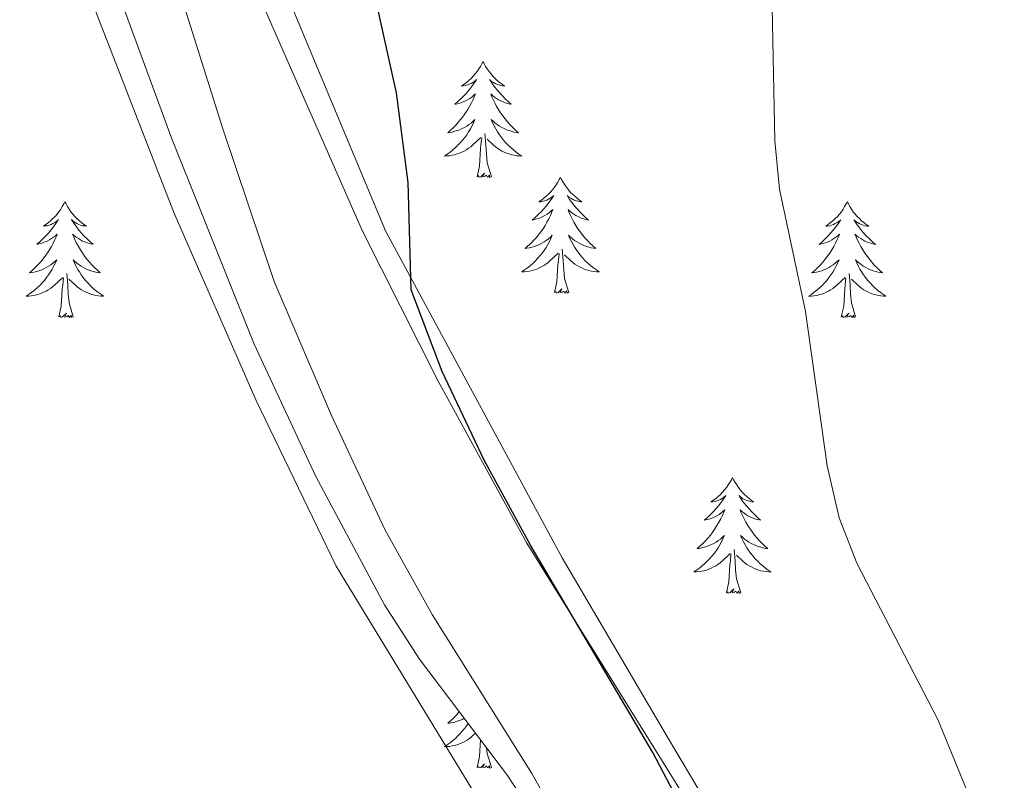
# Model space of a CAD drawing. Units: metres. Extents: x 624963 to 629471, y 4655121 to 4658171.
# Drawn here: x 628528 to 628630, y 4657191 to 4657269 of the extents above; entities that cross this region are included whole.
import ezdxf

# ---------------------------------------------------------------- set-up
doc = ezdxf.new("R2010")
doc.units = ezdxf.units.M
doc.header["$MEASUREMENT"] = 0
for name, color, linetype, lineweight in [('Level 35', 92, 'Continuous', 0), ('Level 36', 19, 'Continuous', 40), ('Level 4', 36, 'Continuous', 30), ('Level 5', 36, 'Continuous', 0)]:
    doc.layers.add(name, color=color, linetype=linetype, lineweight=lineweight)

msp = doc.modelspace()

# ---------------------------------------------------------------- linework, layer by layer
at = {"layer": 'Level 35', "color": 92, "linetype": 'Continuous', "lineweight": 0, "ltscale": 0.5}
for points in [[(628527.46, 4657324.02, 384.62), (628529.65, 4657309.47, 383.9), (628532.51, 4657293.41, 383.51), (628534.73, 4657283.65, 383.44), (628537.43, 4657274.86, 383.48), (628543.93, 4657257.21, 383.47), (628552.39, 4657236.07, 383.22), (628558.73, 4657222.47, 383.06), (628565.79, 4657209.23, 382.92)], [(628610.59, 4657153.45, 376.15), (628610.68, 4657158.45, 376.15), (628609.49, 4657164.1, 376.18), (628607.79, 4657168.84, 376.22), (628603.7, 4657177.24, 376.3), (628598.87, 4657185.95, 376.41), (628580.43, 4657215.6, 377.07), (628571.31, 4657232.28, 377.47), (628563.53, 4657247.71, 377.93), (628552.45, 4657272.92, 378.79)], [(628565.79, 4657209.23, 382.92), (628569.39, 4657203.65, 382.86), (628578.46, 4657191.68, 382.74), (628581.19, 4657187.48, 382.72), (628583.85, 4657182.61, 382.71), (628590.25, 4657168.13, 382.7), (628591.81, 4657163.36, 382.67), (628592.97, 4657157.99, 382.65), (628592.67, 4657153.04, 382.68), (628591.15, 4657148.11, 382.72), (628588.53, 4657142.6, 382.86), (628586, 4657138.35, 382.98), (628583.55, 4657135.23, 382.93), (628579.93, 4657131.64, 382.55)]]:
    msp.add_polyline3d(points, dxfattribs=at)
at = {"layer": 'Level 36', "color": 92, "linetype": 'Continuous', "lineweight": 0}
for points in [[(628575.95, 4657265.16), (628575.83, 4657264.94), (628575.68, 4657264.66), (628575.51, 4657264.4), (628575.33, 4657264.14), (628575.14, 4657263.89), (628574.93, 4657263.65), (628574.71, 4657263.43), (628574.48, 4657263.21), (628574.24, 4657263.01), (628573.99, 4657262.82), (628573.73, 4657262.64), (628573.93, 4657262.66), (628574.13, 4657262.7), (628574.33, 4657262.75), (628574.53, 4657262.82), (628574.71, 4657262.91), (628574.89, 4657263.01), (628575.07, 4657263.12), (628575.27, 4657263.31), (628575.23, 4657263.25), (628575, 4657262.9), (628574.76, 4657262.57), (628574.5, 4657262.24), (628574.24, 4657261.92), (628573.96, 4657261.62), (628573.66, 4657261.32), (628573.36, 4657261.04), (628573.05, 4657260.77), (628573.17, 4657260.79), (628573.42, 4657260.85), (628573.66, 4657260.92), (628573.9, 4657261.01), (628574.13, 4657261.11), (628574.35, 4657261.23), (628574.57, 4657261.36), (628574.77, 4657261.51), (628574.97, 4657261.67), (628575.16, 4657261.84), (628575.07, 4657261.61), (628574.91, 4657261.25), (628574.74, 4657260.9), (628574.56, 4657260.55), (628574.36, 4657260.21), (628574.15, 4657259.88), (628573.92, 4657259.56), (628573.68, 4657259.25), (628573.43, 4657258.94), (628573.16, 4657258.65), (628572.89, 4657258.37), (628572.6, 4657258.1), (628572.31, 4657257.84), (628572.5, 4657257.87), (628572.77, 4657257.91), (628573.03, 4657257.98), (628573.29, 4657258.06), (628573.55, 4657258.15), (628573.79, 4657258.26), (628574.03, 4657258.38), (628574.27, 4657258.52), (628574.49, 4657258.67), (628574.71, 4657258.83), (628574.91, 4657259.01), (628575.11, 4657259.2), (628574.97, 4657258.87)], [(628575.95, 4657265.16), (628576.06, 4657264.94), (628576.21, 4657264.66), (628576.38, 4657264.4), (628576.56, 4657264.14), (628576.76, 4657263.89), (628576.96, 4657263.65), (628577.18, 4657263.43), (628577.41, 4657263.21), (628577.65, 4657263.01), (628577.9, 4657262.82), (628578.16, 4657262.64), (628577.96, 4657262.66), (628577.76, 4657262.7), (628577.56, 4657262.75), (628577.37, 4657262.82), (628577.18, 4657262.91), (628577, 4657263.01), (628576.82, 4657263.12), (628576.62, 4657263.31), (628576.66, 4657263.25), (628576.89, 4657262.9), (628577.13, 4657262.57), (628577.39, 4657262.24), (628577.66, 4657261.92), (628577.94, 4657261.62), (628578.23, 4657261.32), (628578.53, 4657261.04), (628578.84, 4657260.77), (628578.72, 4657260.79), (628578.47, 4657260.85), (628578.23, 4657260.92), (628578, 4657261.01), (628577.77, 4657261.11), (628577.54, 4657261.23), (628577.33, 4657261.36), (628577.12, 4657261.51), (628576.92, 4657261.67), (628576.73, 4657261.84), (628576.82, 4657261.61), (628576.98, 4657261.25), (628577.15, 4657260.9), (628577.33, 4657260.55), (628577.53, 4657260.21), (628577.75, 4657259.88), (628577.97, 4657259.56), (628578.21, 4657259.25), (628578.46, 4657258.94), (628578.73, 4657258.65), (628579, 4657258.37), (628579.29, 4657258.1), (628579.59, 4657257.84), (628579.39, 4657257.87), (628579.12, 4657257.91), (628578.86, 4657257.98), (628578.6, 4657258.06), (628578.35, 4657258.15), (628578.1, 4657258.26), (628577.86, 4657258.38), (628577.62, 4657258.52), (628577.4, 4657258.67), (628577.18, 4657258.83), (628576.98, 4657259.01), (628576.78, 4657259.2), (628576.92, 4657258.87)], [(628574.97, 4657258.87), (628574.81, 4657258.55), (628574.65, 4657258.24), (628574.46, 4657257.93), (628574.27, 4657257.63), (628574.05, 4657257.35), (628573.83, 4657257.07), (628573.6, 4657256.8), (628573.35, 4657256.54), (628573.09, 4657256.3), (628572.82, 4657256.06), (628572.55, 4657255.84), (628572.26, 4657255.63), (628571.97, 4657255.44), (628572.23, 4657255.45), (628572.49, 4657255.47), (628572.76, 4657255.52), (628573.01, 4657255.57), (628573.27, 4657255.65), (628573.52, 4657255.73), (628573.76, 4657255.83), (628574, 4657255.95), (628574.23, 4657256.08), (628574.45, 4657256.23), (628574.67, 4657256.39), (628574.87, 4657256.55), (628575.72, 4657257.35)], [(628576.92, 4657258.87), (628577.08, 4657258.55), (628577.25, 4657258.24), (628577.43, 4657257.93), (628577.63, 4657257.63), (628577.84, 4657257.35), (628578.06, 4657257.07), (628578.29, 4657256.8), (628578.54, 4657256.54), (628578.8, 4657256.3), (628579.07, 4657256.06), (628579.35, 4657255.84), (628579.64, 4657255.63), (628579.93, 4657255.44), (628579.66, 4657255.45), (628579.4, 4657255.47), (628579.14, 4657255.52), (628578.88, 4657255.57), (628578.62, 4657255.65), (628578.37, 4657255.73), (628578.13, 4657255.83), (628577.89, 4657255.95), (628577.66, 4657256.08), (628577.44, 4657256.23), (628577.23, 4657256.39), (628577.02, 4657256.55), (628576.36, 4657257.17)], [(628575.33, 4657253.31), (628575.57, 4657254.42), (628575.69, 4657256.17), (628575.73, 4657256.6), (628575.8, 4657257.32)], [(628576.8, 4657253.31), (628576.37, 4657254.75), (628576.28, 4657255.65), (628576.23, 4657256.6), (628576.13, 4657257.76)], [(628576.8, 4657253.31), (628576.62, 4657253.24), (628576.6, 4657253.48), (628576.41, 4657253.25), (628576.29, 4657253.46), (628576.17, 4657253.35), (628575.9, 4657253.29), (628576.1, 4657253.69), (628575.71, 4657253.31), (628575.53, 4657253.25), (628575.48, 4657253.42), (628575.33, 4657253.31)], [(628583.91, 4657253.24), (628583.79, 4657253.02), (628583.64, 4657252.74), (628583.47, 4657252.48), (628583.29, 4657252.22), (628583.1, 4657251.97), (628582.89, 4657251.73), (628582.67, 4657251.51), (628582.44, 4657251.29), (628582.2, 4657251.09), (628581.95, 4657250.9), (628581.69, 4657250.72), (628581.89, 4657250.74), (628582.09, 4657250.78), (628582.29, 4657250.84), (628582.49, 4657250.91), (628582.67, 4657250.99), (628582.85, 4657251.09), (628583.03, 4657251.2), (628583.23, 4657251.39), (628583.19, 4657251.33), (628582.96, 4657250.98), (628582.72, 4657250.65), (628582.46, 4657250.32), (628582.2, 4657250), (628581.92, 4657249.7), (628581.62, 4657249.41), (628581.32, 4657249.12), (628581.01, 4657248.85), (628581.13, 4657248.87), (628581.38, 4657248.93), (628581.62, 4657249.01), (628581.86, 4657249.09), (628582.09, 4657249.2), (628582.31, 4657249.31), (628582.53, 4657249.45), (628582.73, 4657249.59), (628582.93, 4657249.75), (628583.12, 4657249.92), (628583.03, 4657249.69), (628582.87, 4657249.33), (628582.7, 4657248.98), (628582.52, 4657248.63), (628582.32, 4657248.29), (628582.11, 4657247.96), (628581.88, 4657247.64), (628581.64, 4657247.33), (628581.39, 4657247.03), (628581.12, 4657246.73), (628580.85, 4657246.45), (628580.56, 4657246.18), (628580.27, 4657245.92), (628580.46, 4657245.95), (628580.73, 4657246), (628580.99, 4657246.06), (628581.25, 4657246.14), (628581.51, 4657246.23), (628581.75, 4657246.34), (628581.99, 4657246.46), (628582.23, 4657246.6), (628582.45, 4657246.75), (628582.67, 4657246.91), (628582.87, 4657247.09), (628583.07, 4657247.28), (628582.93, 4657246.95)], [(628583.91, 4657253.24), (628584.02, 4657253.02), (628584.17, 4657252.74), (628584.34, 4657252.48), (628584.52, 4657252.22), (628584.72, 4657251.97), (628584.92, 4657251.73), (628585.14, 4657251.51), (628585.37, 4657251.29), (628585.61, 4657251.09), (628585.86, 4657250.9), (628586.12, 4657250.72), (628585.92, 4657250.74), (628585.72, 4657250.78), (628585.52, 4657250.84), (628585.33, 4657250.91), (628585.14, 4657250.99), (628584.96, 4657251.09), (628584.78, 4657251.2), (628584.58, 4657251.39), (628584.62, 4657251.33), (628584.85, 4657250.98), (628585.09, 4657250.65), (628585.35, 4657250.32), (628585.62, 4657250), (628585.9, 4657249.7), (628586.19, 4657249.41), (628586.49, 4657249.12), (628586.8, 4657248.85), (628586.68, 4657248.87), (628586.43, 4657248.93), (628586.19, 4657249.01), (628585.96, 4657249.09), (628585.73, 4657249.2), (628585.5, 4657249.31), (628585.29, 4657249.45), (628585.08, 4657249.59), (628584.88, 4657249.75), (628584.69, 4657249.92), (628584.78, 4657249.69), (628584.94, 4657249.33), (628585.11, 4657248.98), (628585.29, 4657248.63), (628585.49, 4657248.29), (628585.71, 4657247.96), (628585.93, 4657247.64), (628586.17, 4657247.33), (628586.42, 4657247.03), (628586.69, 4657246.73), (628586.96, 4657246.45), (628587.25, 4657246.18), (628587.55, 4657245.92), (628587.35, 4657245.95), (628587.08, 4657246), (628586.82, 4657246.06), (628586.56, 4657246.14), (628586.31, 4657246.23), (628586.06, 4657246.34), (628585.82, 4657246.46), (628585.58, 4657246.6), (628585.36, 4657246.75), (628585.14, 4657246.91), (628584.94, 4657247.09), (628584.74, 4657247.28), (628584.88, 4657246.95)], [(628532.92, 4657250.73), (628532.81, 4657250.51), (628532.65, 4657250.24), (628532.48, 4657249.97), (628532.3, 4657249.71), (628532.11, 4657249.47), (628531.9, 4657249.23), (628531.68, 4657249), (628531.45, 4657248.79), (628531.21, 4657248.58), (628530.96, 4657248.39), (628530.7, 4657248.21), (628530.9, 4657248.24), (628531.1, 4657248.27), (628531.3, 4657248.33), (628531.49, 4657248.4), (628531.68, 4657248.48), (628531.87, 4657248.58), (628532.04, 4657248.69), (628532.24, 4657248.89), (628532.2, 4657248.82), (628531.97, 4657248.48), (628531.73, 4657248.14), (628531.47, 4657247.81), (628531.21, 4657247.5), (628530.93, 4657247.19), (628530.63, 4657246.9), (628530.33, 4657246.62), (628530.02, 4657246.35), (628530.14, 4657246.37), (628530.39, 4657246.43), (628530.63, 4657246.5), (628530.87, 4657246.59), (628531.1, 4657246.69), (628531.32, 4657246.81), (628531.54, 4657246.94), (628531.74, 4657247.08), (628531.94, 4657247.24), (628532.13, 4657247.41), (628532.04, 4657247.19), (628531.88, 4657246.83), (628531.71, 4657246.47), (628531.53, 4657246.13), (628531.33, 4657245.79), (628531.11, 4657245.46), (628530.89, 4657245.13), (628530.65, 4657244.82), (628530.4, 4657244.52), (628530.13, 4657244.23), (628529.86, 4657243.95), (628529.57, 4657243.68), (628529.27, 4657243.42), (628529.47, 4657243.44), (628529.74, 4657243.49), (628530, 4657243.55), (628530.26, 4657243.63), (628530.51, 4657243.73), (628530.76, 4657243.83), (628531, 4657243.96), (628531.24, 4657244.09), (628531.46, 4657244.25), (628531.68, 4657244.41), (628531.89, 4657244.59), (628532.08, 4657244.77), (628531.94, 4657244.45)], [(628532.92, 4657250.73), (628533.03, 4657250.51), (628533.18, 4657250.24), (628533.35, 4657249.97), (628533.53, 4657249.71), (628533.73, 4657249.47), (628533.93, 4657249.23), (628534.15, 4657249), (628534.38, 4657248.79), (628534.62, 4657248.58), (628534.87, 4657248.39), (628535.13, 4657248.21), (628534.93, 4657248.24), (628534.73, 4657248.27), (628534.53, 4657248.33), (628534.34, 4657248.4), (628534.15, 4657248.48), (628533.97, 4657248.58), (628533.79, 4657248.69), (628533.59, 4657248.89), (628533.63, 4657248.82), (628533.86, 4657248.48), (628534.1, 4657248.14), (628534.36, 4657247.81), (628534.63, 4657247.5), (628534.91, 4657247.19), (628535.2, 4657246.9), (628535.5, 4657246.62), (628535.81, 4657246.35), (628535.69, 4657246.37), (628535.44, 4657246.43), (628535.2, 4657246.5), (628534.97, 4657246.59), (628534.73, 4657246.69), (628534.51, 4657246.81), (628534.3, 4657246.94), (628534.09, 4657247.08), (628533.89, 4657247.24), (628533.71, 4657247.41), (628533.79, 4657247.19), (628533.95, 4657246.83), (628534.12, 4657246.47), (628534.31, 4657246.13), (628534.51, 4657245.79), (628534.72, 4657245.46), (628534.94, 4657245.13), (628535.18, 4657244.82), (628535.43, 4657244.52), (628535.7, 4657244.23), (628535.97, 4657243.95), (628536.26, 4657243.68), (628536.56, 4657243.42), (628536.36, 4657243.44), (628536.09, 4657243.49), (628535.83, 4657243.55), (628535.57, 4657243.63), (628535.32, 4657243.73), (628535.07, 4657243.83), (628534.83, 4657243.96), (628534.59, 4657244.09), (628534.37, 4657244.25), (628534.15, 4657244.41), (628533.95, 4657244.59), (628533.75, 4657244.77), (628533.89, 4657244.45)], [(628613.42, 4657250.73), (628613.31, 4657250.51), (628613.15, 4657250.23), (628612.99, 4657249.97), (628612.81, 4657249.71), (628612.61, 4657249.46), (628612.4, 4657249.23), (628612.19, 4657249), (628611.95, 4657248.78), (628611.71, 4657248.58), (628611.46, 4657248.39), (628611.2, 4657248.21), (628611.4, 4657248.23), (628611.61, 4657248.27), (628611.81, 4657248.33), (628612, 4657248.4), (628612.19, 4657248.48), (628612.37, 4657248.58), (628612.54, 4657248.69), (628612.75, 4657248.88), (628612.71, 4657248.82), (628612.48, 4657248.47), (628612.23, 4657248.14), (628611.98, 4657247.81), (628611.71, 4657247.49), (628611.43, 4657247.19), (628611.14, 4657246.9), (628610.84, 4657246.61), (628610.52, 4657246.34), (628610.65, 4657246.37), (628610.89, 4657246.42), (628611.13, 4657246.5), (628611.37, 4657246.58), (628611.6, 4657246.69), (628611.83, 4657246.81), (628612.04, 4657246.94), (628612.25, 4657247.08), (628612.45, 4657247.24), (628612.63, 4657247.41), (628612.54, 4657247.19), (628612.39, 4657246.83), (628612.22, 4657246.47), (628612.03, 4657246.12), (628611.83, 4657245.78), (628611.62, 4657245.45), (628611.39, 4657245.13), (628611.15, 4657244.82), (628610.9, 4657244.52), (628610.64, 4657244.22), (628610.36, 4657243.94), (628610.08, 4657243.67), (628609.78, 4657243.41), (628609.98, 4657243.44), (628610.24, 4657243.49), (628610.51, 4657243.55), (628610.77, 4657243.63), (628611.02, 4657243.72), (628611.27, 4657243.83), (628611.51, 4657243.95), (628611.74, 4657244.09), (628611.97, 4657244.24), (628612.18, 4657244.41), (628612.39, 4657244.58), (628612.59, 4657244.77), (628612.44, 4657244.44)], [(628613.42, 4657250.73), (628613.53, 4657250.51), (628613.69, 4657250.23), (628613.85, 4657249.97), (628614.04, 4657249.71), (628614.23, 4657249.46), (628614.44, 4657249.23), (628614.66, 4657249), (628614.89, 4657248.78), (628615.13, 4657248.58), (628615.38, 4657248.39), (628615.64, 4657248.21), (628615.44, 4657248.23), (628615.24, 4657248.27), (628615.04, 4657248.33), (628614.84, 4657248.4), (628614.65, 4657248.48), (628614.47, 4657248.58), (628614.3, 4657248.69), (628614.09, 4657248.88), (628614.13, 4657248.82), (628614.36, 4657248.47), (628614.61, 4657248.14), (628614.86, 4657247.81), (628615.13, 4657247.49), (628615.41, 4657247.19), (628615.7, 4657246.9), (628616.01, 4657246.61), (628616.32, 4657246.34), (628616.19, 4657246.37), (628615.95, 4657246.42), (628615.71, 4657246.5), (628615.47, 4657246.58), (628615.24, 4657246.69), (628615.02, 4657246.81), (628614.8, 4657246.94), (628614.59, 4657247.08), (628614.4, 4657247.24), (628614.21, 4657247.41), (628614.3, 4657247.19), (628614.45, 4657246.83), (628614.63, 4657246.47), (628614.81, 4657246.12), (628615.01, 4657245.78), (628615.22, 4657245.45), (628615.45, 4657245.13), (628615.69, 4657244.82), (628615.94, 4657244.52), (628616.2, 4657244.22), (628616.48, 4657243.94), (628616.77, 4657243.67), (628617.06, 4657243.41), (628616.87, 4657243.44), (628616.6, 4657243.49), (628616.34, 4657243.55), (628616.08, 4657243.63), (628615.82, 4657243.72), (628615.57, 4657243.83), (628615.33, 4657243.95), (628615.1, 4657244.09), (628614.87, 4657244.24), (628614.66, 4657244.41), (628614.45, 4657244.58), (628614.26, 4657244.77), (628614.4, 4657244.44)], [(628582.93, 4657246.95), (628582.77, 4657246.63), (628582.61, 4657246.32), (628582.42, 4657246.01), (628582.23, 4657245.71), (628582.01, 4657245.43), (628581.79, 4657245.15), (628581.56, 4657244.88), (628581.31, 4657244.62), (628581.05, 4657244.38), (628580.78, 4657244.14), (628580.51, 4657243.92), (628580.22, 4657243.71), (628579.93, 4657243.52), (628580.19, 4657243.53), (628580.45, 4657243.56), (628580.72, 4657243.6), (628580.97, 4657243.65), (628581.23, 4657243.73), (628581.48, 4657243.81), (628581.72, 4657243.92), (628581.96, 4657244.03), (628582.19, 4657244.16), (628582.41, 4657244.31), (628582.63, 4657244.47), (628582.83, 4657244.64), (628583.68, 4657245.43)], [(628584.88, 4657246.95), (628585.04, 4657246.63), (628585.21, 4657246.32), (628585.39, 4657246.01), (628585.59, 4657245.71), (628585.8, 4657245.43), (628586.02, 4657245.15), (628586.25, 4657244.88), (628586.5, 4657244.62), (628586.76, 4657244.38), (628587.03, 4657244.14), (628587.31, 4657243.92), (628587.6, 4657243.71), (628587.89, 4657243.52), (628587.62, 4657243.53), (628587.36, 4657243.56), (628587.1, 4657243.6), (628586.84, 4657243.65), (628586.58, 4657243.73), (628586.33, 4657243.81), (628586.09, 4657243.92), (628585.85, 4657244.03), (628585.62, 4657244.16), (628585.4, 4657244.31), (628585.19, 4657244.47), (628584.98, 4657244.64), (628584.32, 4657245.26)], [(628584.76, 4657241.39), (628584.33, 4657242.83), (628584.24, 4657243.73), (628584.19, 4657244.68), (628584.09, 4657245.84)], [(628583.29, 4657241.39), (628583.53, 4657242.5), (628583.65, 4657244.25), (628583.69, 4657244.68), (628583.76, 4657245.4)], [(628531.94, 4657244.45), (628531.78, 4657244.13), (628531.61, 4657243.81), (628531.43, 4657243.51), (628531.23, 4657243.21), (628531.03, 4657242.92), (628530.8, 4657242.64), (628530.57, 4657242.37), (628530.32, 4657242.12), (628530.06, 4657241.87), (628529.79, 4657241.64), (628529.51, 4657241.42), (628529.23, 4657241.21), (628528.94, 4657241.02), (628529.2, 4657241.03), (628529.46, 4657241.05), (628529.73, 4657241.09), (628529.99, 4657241.15), (628530.24, 4657241.22), (628530.49, 4657241.31), (628530.73, 4657241.41), (628530.97, 4657241.53), (628531.2, 4657241.66), (628531.42, 4657241.8), (628531.64, 4657241.96), (628531.84, 4657242.13), (628532.69, 4657242.93)], [(628533.89, 4657244.45), (628534.05, 4657244.13), (628534.22, 4657243.81), (628534.4, 4657243.51), (628534.6, 4657243.21), (628534.81, 4657242.92), (628535.03, 4657242.64), (628535.27, 4657242.37), (628535.51, 4657242.12), (628535.77, 4657241.87), (628536.04, 4657241.64), (628536.32, 4657241.42), (628536.61, 4657241.21), (628536.9, 4657241.02), (628536.63, 4657241.03), (628536.37, 4657241.05), (628536.11, 4657241.09), (628535.85, 4657241.15), (628535.59, 4657241.22), (628535.34, 4657241.31), (628535.1, 4657241.41), (628534.86, 4657241.53), (628534.63, 4657241.66), (628534.41, 4657241.8), (628534.19, 4657241.96), (628533.99, 4657242.13), (628533.33, 4657242.75)], [(628612.44, 4657244.44), (628612.29, 4657244.12), (628612.12, 4657243.81), (628611.94, 4657243.5), (628611.74, 4657243.21), (628611.53, 4657242.92), (628611.31, 4657242.64), (628611.07, 4657242.37), (628610.83, 4657242.11), (628610.57, 4657241.87), (628610.3, 4657241.63), (628610.02, 4657241.41), (628609.73, 4657241.2), (628609.44, 4657241.01), (628609.71, 4657241.02), (628609.97, 4657241.05), (628610.23, 4657241.09), (628610.49, 4657241.15), (628610.75, 4657241.22), (628610.99, 4657241.3), (628611.24, 4657241.41), (628611.48, 4657241.52), (628611.71, 4657241.65), (628611.93, 4657241.8), (628612.14, 4657241.96), (628612.35, 4657242.13), (628613.19, 4657242.93)], [(628614.4, 4657244.44), (628614.55, 4657244.12), (628614.72, 4657243.81), (628614.91, 4657243.5), (628615.1, 4657243.21), (628615.31, 4657242.92), (628615.53, 4657242.64), (628615.77, 4657242.37), (628616.02, 4657242.11), (628616.27, 4657241.87), (628616.54, 4657241.63), (628616.82, 4657241.41), (628617.11, 4657241.2), (628617.4, 4657241.01), (628617.14, 4657241.02), (628616.87, 4657241.05), (628616.61, 4657241.09), (628616.35, 4657241.15), (628616.1, 4657241.22), (628615.85, 4657241.3), (628615.6, 4657241.41), (628615.37, 4657241.52), (628615.13, 4657241.65), (628614.91, 4657241.8), (628614.7, 4657241.96), (628614.5, 4657242.13), (628613.84, 4657242.75)], [(628532.3, 4657238.88), (628532.54, 4657240), (628532.65, 4657241.74), (628532.7, 4657242.17), (628532.77, 4657242.9)], [(628533.77, 4657238.88), (628533.34, 4657240.32), (628533.25, 4657241.22), (628533.2, 4657242.17), (628533.1, 4657243.34)], [(628612.8, 4657238.88), (628613.05, 4657239.99), (628613.16, 4657241.74), (628613.21, 4657242.17), (628613.27, 4657242.89)], [(628614.27, 4657238.88), (628613.84, 4657240.32), (628613.75, 4657241.22), (628613.71, 4657242.17), (628613.6, 4657243.33)], [(628584.76, 4657241.39), (628584.58, 4657241.32), (628584.56, 4657241.56), (628584.37, 4657241.33), (628584.25, 4657241.54), (628584.13, 4657241.43), (628583.86, 4657241.38), (628584.06, 4657241.77), (628583.67, 4657241.39), (628583.49, 4657241.33), (628583.44, 4657241.5), (628583.29, 4657241.39)], [(628533.77, 4657238.88), (628533.59, 4657238.81), (628533.57, 4657239.05), (628533.38, 4657238.83), (628533.26, 4657239.03), (628533.14, 4657238.92), (628532.87, 4657238.87), (628533.07, 4657239.26), (628532.68, 4657238.88), (628532.49, 4657238.83), (628532.45, 4657238.99), (628532.3, 4657238.88)], [(628614.27, 4657238.88), (628614.1, 4657238.81), (628614.08, 4657239.05), (628613.89, 4657238.83), (628613.77, 4657239.03), (628613.65, 4657238.92), (628613.38, 4657238.87), (628613.57, 4657239.26), (628613.19, 4657238.88), (628613, 4657238.83), (628612.96, 4657238.99), (628612.8, 4657238.88)], [(628601.6, 4657222.34), (628601.49, 4657222.12), (628601.34, 4657221.85), (628601.17, 4657221.58), (628600.99, 4657221.33), (628600.79, 4657221.08), (628600.59, 4657220.84), (628600.37, 4657220.61), (628600.14, 4657220.4), (628599.9, 4657220.2), (628599.65, 4657220.01), (628599.39, 4657219.83), (628599.59, 4657219.85), (628599.79, 4657219.89), (628599.99, 4657219.94), (628600.18, 4657220.01), (628600.37, 4657220.1), (628600.55, 4657220.19), (628600.73, 4657220.31), (628600.93, 4657220.5), (628600.89, 4657220.43), (628600.66, 4657220.09), (628600.42, 4657219.75), (628600.16, 4657219.43), (628599.89, 4657219.11), (628599.61, 4657218.81), (628599.32, 4657218.51), (628599.02, 4657218.23), (628598.71, 4657217.96), (628598.83, 4657217.98), (628599.08, 4657218.04), (628599.32, 4657218.11), (628599.55, 4657218.2), (628599.79, 4657218.3), (628600.01, 4657218.42), (628600.22, 4657218.55), (628600.43, 4657218.7), (628600.63, 4657218.85), (628600.81, 4657219.02), (628600.73, 4657218.8), (628600.57, 4657218.44), (628600.4, 4657218.09), (628600.21, 4657217.74), (628600.01, 4657217.4), (628599.8, 4657217.07), (628599.58, 4657216.75), (628599.34, 4657216.43), (628599.09, 4657216.13), (628598.82, 4657215.84), (628598.55, 4657215.56), (628598.26, 4657215.29), (628597.96, 4657215.03), (628598.16, 4657215.06), (628598.43, 4657215.1), (628598.69, 4657215.17), (628598.95, 4657215.25), (628599.2, 4657215.34), (628599.45, 4657215.45), (628599.69, 4657215.57), (628599.93, 4657215.71), (628600.15, 4657215.86), (628600.37, 4657216.02), (628600.57, 4657216.2), (628600.77, 4657216.39), (628600.63, 4657216.06)], [(628601.6, 4657222.34), (628601.71, 4657222.12), (628601.87, 4657221.85), (628602.04, 4657221.58), (628602.22, 4657221.33), (628602.41, 4657221.08), (628602.62, 4657220.84), (628602.84, 4657220.61), (628603.07, 4657220.4), (628603.31, 4657220.19), (628603.56, 4657220), (628603.82, 4657219.83), (628603.62, 4657219.85), (628603.42, 4657219.89), (628603.22, 4657219.94), (628603.03, 4657220.01), (628602.84, 4657220.1), (628602.65, 4657220.19), (628602.48, 4657220.31), (628602.28, 4657220.5), (628602.32, 4657220.43), (628602.55, 4657220.09), (628602.79, 4657219.75), (628603.05, 4657219.43), (628603.31, 4657219.11), (628603.59, 4657218.81), (628603.89, 4657218.51), (628604.19, 4657218.23), (628604.5, 4657217.96), (628604.38, 4657217.98), (628604.13, 4657218.04), (628603.89, 4657218.11), (628603.65, 4657218.2), (628603.42, 4657218.3), (628603.2, 4657218.42), (628602.98, 4657218.55), (628602.78, 4657218.7), (628602.58, 4657218.85), (628602.39, 4657219.02), (628602.48, 4657218.8), (628602.64, 4657218.44), (628602.81, 4657218.09), (628602.99, 4657217.74), (628603.19, 4657217.4), (628603.41, 4657217.07), (628603.63, 4657216.75), (628603.87, 4657216.43), (628604.12, 4657216.13), (628604.39, 4657215.84), (628604.66, 4657215.56), (628604.95, 4657215.29), (628605.25, 4657215.03), (628605.05, 4657215.05), (628604.78, 4657215.1), (628604.52, 4657215.17), (628604.26, 4657215.24), (628604.01, 4657215.34), (628603.76, 4657215.45), (628603.52, 4657215.57), (628603.28, 4657215.71), (628603.06, 4657215.86), (628602.84, 4657216.02), (628602.63, 4657216.2), (628602.44, 4657216.39), (628602.58, 4657216.06)], [(628600.63, 4657216.06), (628600.47, 4657215.74), (628600.3, 4657215.42), (628600.12, 4657215.12), (628599.92, 4657214.82), (628599.71, 4657214.53), (628599.49, 4657214.26), (628599.25, 4657213.99), (628599.01, 4657213.73), (628598.75, 4657213.49), (628598.48, 4657213.25), (628598.2, 4657213.03), (628597.91, 4657212.82), (628597.62, 4657212.63), (628597.89, 4657212.64), (628598.15, 4657212.66), (628598.41, 4657212.7), (628598.67, 4657212.76), (628598.93, 4657212.83), (628599.18, 4657212.92), (628599.42, 4657213.02), (628599.66, 4657213.14), (628599.89, 4657213.27), (628600.11, 4657213.41), (628600.33, 4657213.57), (628600.53, 4657213.74), (628601.38, 4657214.54)], [(628602.58, 4657216.06), (628602.74, 4657215.74), (628602.91, 4657215.42), (628603.09, 4657215.12), (628603.29, 4657214.82), (628603.49, 4657214.53), (628603.72, 4657214.25), (628603.95, 4657213.99), (628604.2, 4657213.73), (628604.46, 4657213.48), (628604.73, 4657213.25), (628605.01, 4657213.03), (628605.29, 4657212.82), (628605.58, 4657212.63), (628605.32, 4657212.64), (628605.06, 4657212.66), (628604.79, 4657212.7), (628604.53, 4657212.76), (628604.28, 4657212.83), (628604.03, 4657212.92), (628603.79, 4657213.02), (628603.55, 4657213.14), (628603.32, 4657213.27), (628603.1, 4657213.41), (628602.88, 4657213.57), (628602.68, 4657213.74), (628602.02, 4657214.36)], [(628600.99, 4657210.49), (628601.23, 4657211.61), (628601.34, 4657213.35), (628601.39, 4657213.79), (628601.45, 4657214.51)], [(628602.45, 4657210.49), (628602.03, 4657211.93), (628601.93, 4657212.84), (628601.89, 4657213.79), (628601.79, 4657214.95)], [(628602.45, 4657210.49), (628602.28, 4657210.42), (628602.26, 4657210.66), (628602.07, 4657210.44), (628601.95, 4657210.65), (628601.83, 4657210.54), (628601.56, 4657210.48), (628601.76, 4657210.88), (628601.37, 4657210.5), (628601.18, 4657210.44), (628601.14, 4657210.6), (628600.99, 4657210.49)], [(628573.49, 4657198.23), (628573.43, 4657198.15), (628573.16, 4657197.85), (628572.89, 4657197.57), (628572.6, 4657197.3), (628572.31, 4657197.05), (628572.5, 4657197.07), (628572.77, 4657197.12), (628573.03, 4657197.18), (628573.29, 4657197.26), (628573.55, 4657197.35), (628573.79, 4657197.46), (628574, 4657197.57)], [(628574.4, 4657197.04), (628574.27, 4657196.84), (628574.05, 4657196.55), (628573.83, 4657196.27), (628573.6, 4657196), (628573.35, 4657195.75), (628573.09, 4657195.5), (628572.82, 4657195.27), (628572.55, 4657195.04), (628572.26, 4657194.83), (628571.97, 4657194.64), (628572.23, 4657194.65), (628572.49, 4657194.68), (628572.76, 4657194.72), (628573.01, 4657194.78), (628573.27, 4657194.85), (628573.52, 4657194.93), (628573.76, 4657195.04), (628574, 4657195.15), (628574.23, 4657195.29), (628574.45, 4657195.43), (628574.67, 4657195.59), (628574.87, 4657195.76), (628575.16, 4657196.03)], [(628575.33, 4657192.51), (628575.57, 4657193.63), (628575.68, 4657195.34)], [(628576.8, 4657192.51), (628576.37, 4657193.95), (628576.31, 4657194.52)], [(628576.8, 4657192.51), (628576.62, 4657192.44), (628576.6, 4657192.68), (628576.41, 4657192.46), (628576.29, 4657192.66), (628576.17, 4657192.55), (628575.9, 4657192.5), (628576.1, 4657192.89), (628575.71, 4657192.51), (628575.53, 4657192.46), (628575.48, 4657192.62), (628575.33, 4657192.51)]]:
    msp.add_lwpolyline(points, dxfattribs=at)
for points in [[(628609.22, 4657141.28, 373.66), (628612.35, 4657147.62, 373.2), (628613.39, 4657152.63, 373.06), (628612.91, 4657158.05, 373), (628611.71, 4657163.84, 373.06), (628609.55, 4657169.79, 373.26), (628605.17, 4657178.36, 373.13), (628595.03, 4657195.45, 373.26), (628584.07, 4657214.08, 374.05), (628565.89, 4657247.74, 375.17), (628550.75, 4657284.07, 376.22)], [(628534.37, 4657274.73, 382.97), (628544.14, 4657249.61, 382.84), (628552.58, 4657230.28, 382.64), (628560.83, 4657213.21, 382.58), (628580.34, 4657181.17, 382.58), (628585.53, 4657171.6, 382.51), (628588.59, 4657164.9, 382.51), (628589.6, 4657160.03, 382.38), (628589.88, 4657153.73, 382.38), (628588.27, 4657146.9, 382.38), (628585.51, 4657141.58, 382.31), (628582.26, 4657138.35, 382.38), (628572.33, 4657131.1, 382.25), (628562.75, 4657122.92, 382.05), (628556.3, 4657116.55, 381.85), (628552.14, 4657112.76, 381.98), (628547.91, 4657110.37, 382.05), (628544.31, 4657109.91, 382.12), (628541.99, 4657110.26, 382.12), (628540.51, 4657110.88, 382.12), (628537.16, 4657113.41, 382.12), (628533.35, 4657120.13, 382.18), (628527.96, 4657140.64, 382.25)]]:
    msp.add_polyline3d(points, dxfattribs=at)
at = {"layer": 'Level 4', "color": 36, "linetype": 'Continuous', "lineweight": 30}
msp.add_polyline3d([(628609.67, 4657157.82, 375), (628609.01, 4657162.77, 375), (628607.23, 4657167.75, 375), (628593.41, 4657194.05, 375), (628580.84, 4657215.4, 375), (628576.04, 4657224.12, 375), (628571.73, 4657233.25, 375), (628568.54, 4657241.68, 375), (628568.25, 4657252.72, 375), (628567.02, 4657261.93, 375), (628563.79, 4657276.65, 375)], dxfattribs=at)
at = {"layer": 'Level 5', "color": 36, "linetype": 'Continuous', "lineweight": 0}
for points in [[(628604.44, 4657081.48, 370), (628629.93, 4657100.48, 370), (628634.99, 4657115, 370), (628636.1, 4657119.85, 370), (628636.45, 4657124.88, 370), (628636.45, 4657134.85, 370), (628635.76, 4657150.01, 370), (628633.74, 4657165.12, 370), (628631.69, 4657173.98, 370), (628626.79, 4657187.56, 370), (628622.73, 4657197.43, 370), (628614.4, 4657213.53, 370), (628612.6, 4657218.19, 370), (628611.36, 4657223.55, 370), (628609.13, 4657239.45, 370), (628606.43, 4657252.04, 370), (628605.96, 4657257.01, 370), (628604.97, 4657306.8, 370)], [(628588.45, 4657178.7, 380), (628580.96, 4657191.87, 380), (628570.69, 4657208.24, 380), (628565.85, 4657216.99, 380), (628560.35, 4657228.73, 380), (628554.46, 4657242.54, 380), (628549.15, 4657258.25, 380), (628541.14, 4657283.77, 380)]]:
    msp.add_polyline3d(points, dxfattribs=at)

doc.saveas('drawing.dxf')
